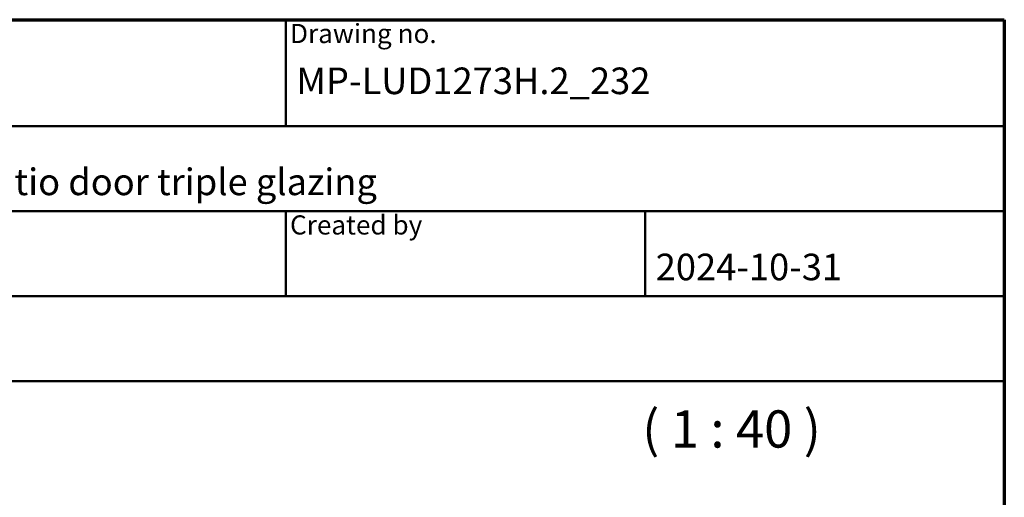
# Model space of a CAD drawing. Units: millimetres. Extents: x -467 to 405, y -584 to 287.
# Drawn here: x 313 to 405, y -55 to -10 of the extents above; entities that cross this region are included whole.
import ezdxf
from ezdxf.enums import TextEntityAlignment as Align

# ---------------------------------------------------------------- set-up
doc = ezdxf.new("R2018")
doc.units = ezdxf.units.MM
for name, color, linetype, lineweight in [('Border (ISO)', 8, 'Continuous', 70), ('Symbol (ISO)', 3, 'Continuous', 25), ('Title (ISO)', 8, 'Continuous', 50)]:
    doc.layers.add(name, color=color, linetype=linetype, lineweight=lineweight)
doc.styles.add('Note Text (ISO)', font='tahoma.ttf')
doc.styles.get("Standard").update_dxf_attribs({"font": 'calibri.ttf'})

# ---------------------------------------------------------------- blocks, each defined once
blk = doc.blocks.new('Borders LEIAB A4 Border')
at = {"layer": 'Border (ISO)'}
for p, q in [((14.99999999999995, 287), (200, 287)), ((200, 287), (200, 10))]:
    blk.add_line(p, q, dxfattribs=at)
blk = doc.blocks.new('Title Blocks LEIAB A4 en2')
at = {"layer": 'Title (ISO)'}
for p, q in [((17.74257877965449, 204.7452215911035), (202.7425787796545, 204.7452215911035)), ((135.2425787796545, 204.7452215911035), (135.2425787796545, 194.7452215911035)), ((202.7425787796545, 204.7452215911035), (202.7425787796545, 170.7452215911035)), ((202.7425787796545, 194.7452215911035), (17.7425787796545, 194.7452215911035)), ((202.7425787796545, 186.7452215911035), (17.7425787796545, 186.7452215911035)), ((135.2425787796545, 186.7452215911035), (135.2425787796545, 178.7452215911035)), ((168.9925787796545, 186.7452215911035), (168.9925787796545, 178.7452215911035)), ((202.7425787796545, 178.7452215911035), (17.7425787796545, 178.7452215911035)), ((202.7425787796545, 170.7452215911035), (17.7425787796545, 170.7452215911035))]:
    blk.add_line(p, q, dxfattribs=at)
at = {"layer": 'Title (ISO)', "color": 8, "true_color": 0x808080, "char_height": 1.800000071525574, "attachment_point": 1, "style": 'Note Text (ISO)'}
for s, insert in [('\\fTahoma|b0|i0;{\\H1.8000;Drawing no.}', (135.6425787796545, 204.3452215911035)), ('\\fTahoma|b0|i0;{\\H1.8000;Created by}', (135.6425787796545, 186.3452215911035))]:
    blk.add_mtext(s, dxfattribs=dict(at, insert=insert))
at = {"layer": 'Title (ISO)', "lineweight": 30, "flags": 104}
for tag, p in [('FILENAME', (68.7425787796545, 200.2452215911035)), ('TITLE', (136.2425787796545, 200.2452215911035)), ('Sheet_Size', (18.7425787796545, 190.7452215911035)), ('Initial_View_Scale', (33.74257877965449, 190.7452215911035)), ('Sheet_Number', (48.74257877965449, 190.7452215911035)), ('<Beskrivning>', (68.7425787796545, 190.7452215911035)), ('<Produktnamn>', (68.7425787796545, 182.7452215911035)), ('CREATION_DATE', (169.9925787796545, 182.7452215911035)), ('REVISION_NUMBER', (18.7425787796545, 174.7452215911035)), ('STATUS', (33.74257877965449, 174.7452215911035))]:
    blk.add_attdef(tag, text='', height=2.5, dxfattribs=at).set_placement(p, align=Align.TOP_LEFT)

msp = doc.modelspace()

# ---------------------------------------------------------------- block references
msp.add_blockref('Borders LEIAB A4 Border', (205.0000000000001, -297))
ref = msp.add_blockref('Title Blocks LEIAB A4 en2', (202.2574212203456, -214.7452215911035))
lines = msp.add_mtext('MP-LUD1273H.2_232', dxfattribs={"layer": 'Title (ISO)', "insert": (338.5000000000001, -14.5), "char_height": 2.5, "attachment_point": 1})
ref.add_attrib('TITLE', '', (338.5000000000001, -14.5), dxfattribs={"flags": 104}).embed_mtext(lines)
lines = msp.add_mtext('2024-10-31', dxfattribs={"layer": 'Title (ISO)', "insert": (372.2500000000001, -31.99999999999997), "char_height": 2.5, "attachment_point": 1})
ref.add_attrib('CREATION_DATE', '', (372.2500000000001, -31.99999999999997), dxfattribs={"flags": 104}).embed_mtext(lines)
lines = msp.add_mtext('Epok outward opening patio door triple glazing', dxfattribs={"layer": 'Title (ISO)', "insert": (271.0000000000001, -24), "char_height": 2.5, "attachment_point": 1})
ref.add_attrib('<Beskrivning>', '', (271.0000000000001, -24), dxfattribs={"flags": 104}).embed_mtext(lines)

# ---------------------------------------------------------------- texts
at = {"layer": 'Symbol (ISO)', "insert": (370.9844728695936, -51.32931723094381), "char_height": 3.499999940395355, "attachment_point": 7, "style": 'Note Text (ISO)'}
msp.add_mtext('( 1 : 40 )', dxfattribs=at)

doc.saveas('drawing.dxf')
